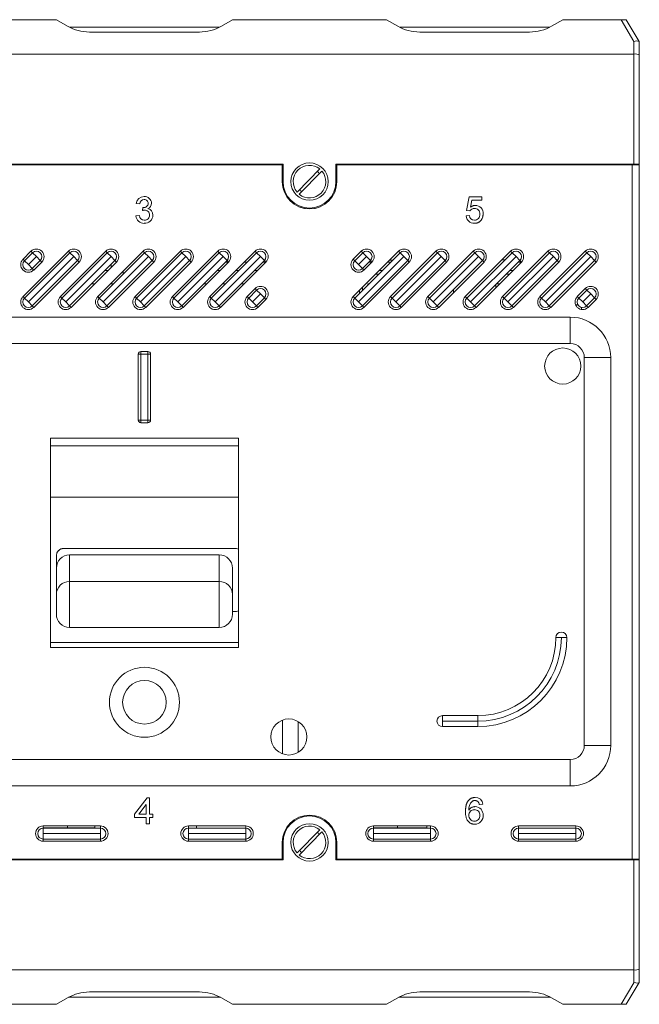
# Model space of a CAD drawing. Units: millimetres. Extents: x 206 to 691, y 50 to 487.
# Drawn here: x 290 to 430, y 263 to 487 of the extents above; entities that cross this region are included whole.
import ezdxf

# ---------------------------------------------------------------- set-up
doc = ezdxf.new("R2010")
doc.units = ezdxf.units.MM

msp = doc.modelspace()

# ---------------------------------------------------------------- linework, layer by layer
at = {"color": 7, "linetype": 'Continuous', "lineweight": 15}
for p, q in [((298.02, 486.86), (263.02, 486.86)), ((300.55, 485.4), (298.02, 486.86)), ((338.02, 486.86), (335.5, 485.4)), ((373.02, 486.86), (338.02, 486.86)), ((375.55, 485.4), (373.02, 486.86)), ((413.02, 486.86), (410.5, 485.4)), ((426.27, 486.86), (413.02, 486.86)), ((429.22, 481.94), (426.27, 486.86)), ((426.27, 486.86), (427.42, 486.86)), ((427.42, 486.86), (430.41, 481.89)), ((335.08, 485.18), (300.97, 485.18)), ((330.5, 484.06), (305.55, 484.06)), ((410.08, 485.18), (375.97, 485.18)), ((405.5, 484.06), (380.55, 484.06)), ((429.22, 479.06), (429.22, 481.94)), ((430.41, 481.89), (430.42, 481.86)), ((430.42, 481.86), (430.42, 478.85)), ((429.22, 479.06), (206.82, 479.06)), ((429.22, 454.06), (429.22, 479.06)), ((430.42, 478.85), (430.42, 454.06)), ((349.52, 454.06), (286.52, 454.06)), ((349.32, 453.86), (286.72, 453.86)), ((346.6, 454.06), (346.6, 453.86)), ((346.62, 454.06), (346.62, 453.86)), ((349.52, 454.06), (349.52, 450.06)), ((429.22, 454.06), (361.52, 454.06)), ((361.52, 450.06), (361.52, 454.06)), ((428.81, 453.86), (361.72, 453.86)), ((364.42, 453.86), (364.42, 454.06)), ((364.45, 453.86), (364.45, 454.06)), ((421.6, 454.06), (421.6, 453.86)), ((428.81, 296.09), (428.81, 453.86)), ((428.81, 453.86), (430.41, 453.86)), ((430.42, 454.06), (429.22, 454.06)), ((430.41, 453.86), (430.41, 454.06)), ((430.41, 453.86), (430.41, 296.09)), ((391.18, 443.51), (391.79, 446.59)), ((391.79, 446.59), (394.64, 446.59)), ((394.64, 445.82), (392.42, 445.82)), ((391.95, 443.43), (391.18, 443.51)), ((391.1, 442.28), (391.87, 442.36)), ((290.44, 423.94), (300.74, 434.24)), ((290.44, 432.42), (292.25, 434.24)), ((292.6, 433.89), (292.25, 434.24)), ((298.92, 423.94), (309.22, 434.24)), ((301.09, 433.89), (300.74, 434.24)), ((309.57, 433.89), (309.22, 434.24)), ((315.89, 423.94), (326.19, 434.24)), ((324.38, 423.94), (334.68, 434.24)), ((326.54, 433.89), (326.19, 434.24)), ((335.03, 433.89), (334.68, 434.24)), ((365.44, 432.42), (367.25, 434.24)), ((367.6, 433.89), (367.25, 434.24)), ((373.92, 423.94), (384.22, 434.24)), ((382.41, 423.94), (392.71, 434.24)), ((384.57, 433.89), (384.22, 434.24)), ((393.06, 433.89), (392.71, 434.24)), ((399.38, 423.94), (409.68, 434.24)), ((407.86, 423.94), (418.16, 434.24)), ((410.03, 433.89), (409.68, 434.24)), ((418.51, 433.89), (418.16, 434.24)), ((290.44, 432.42), (290.79, 432.07)), ((301.09, 433.89), (290.79, 423.59)), ((292.6, 433.89), (290.79, 432.07)), ((290.79, 432.07), (291.66, 431.2)), ((291.66, 422.71), (301.96, 433.01)), ((291.66, 431.2), (293.48, 433.01)), ((292.54, 421.84), (302.84, 432.14)), ((292.54, 430.32), (294.35, 432.14)), ((293.48, 433.01), (292.6, 433.89)), ((294.35, 432.14), (293.48, 433.01)), ((294.35, 432.14), (294.7, 431.79)), ((309.57, 433.89), (299.27, 423.59)), ((300.15, 422.71), (310.45, 433.01)), ((301.96, 433.01), (301.09, 433.89)), ((302.84, 432.14), (301.96, 433.01)), ((302.84, 432.14), (303.19, 431.79)), ((308.63, 422.71), (318.93, 433.01)), ((309.51, 421.84), (319.81, 432.14)), ((310.45, 433.01), (309.57, 433.89)), ((311.32, 432.14), (310.45, 433.01)), ((326.54, 433.89), (316.24, 423.59)), ((317.12, 422.71), (327.42, 433.01)), ((317.99, 421.84), (328.29, 432.14)), ((318.93, 433.01), (318.06, 433.89)), ((319.81, 432.14), (318.93, 433.01)), ((319.81, 432.14), (320.16, 431.79)), ((335.03, 433.89), (324.73, 423.59)), ((325.6, 422.71), (335.9, 433.01)), ((327.42, 433.01), (326.54, 433.89)), ((328.29, 432.14), (327.42, 433.01)), ((328.29, 432.14), (328.64, 431.79)), ((334.09, 422.71), (344.39, 433.01)), ((335.9, 433.01), (335.03, 433.89)), ((336.78, 432.14), (335.9, 433.01)), ((344.39, 433.01), (343.51, 433.89)), ((345.26, 432.14), (344.39, 433.01)), ((365.44, 432.42), (365.79, 432.07)), ((367.6, 433.89), (365.79, 432.07)), ((365.79, 432.07), (366.66, 431.2)), ((366.66, 422.71), (376.96, 433.01)), ((366.66, 431.2), (368.48, 433.01)), ((367.54, 421.84), (377.84, 432.14)), ((368.48, 433.01), (367.6, 433.89)), ((369.35, 432.14), (368.48, 433.01)), ((384.57, 433.89), (374.27, 423.59)), ((375.15, 422.71), (385.45, 433.01)), ((376.02, 421.84), (386.32, 432.14)), ((376.96, 433.01), (376.09, 433.89)), ((377.84, 432.14), (376.96, 433.01)), ((377.84, 432.14), (378.19, 431.79)), ((393.06, 433.89), (382.76, 423.59)), ((383.63, 422.71), (393.93, 433.01)), ((385.45, 433.01), (384.57, 433.89)), ((386.32, 432.14), (385.45, 433.01)), ((386.32, 432.14), (386.67, 431.79)), ((392.12, 422.71), (402.42, 433.01)), ((393.93, 433.01), (393.06, 433.89)), ((394.81, 432.14), (393.93, 433.01)), ((410.03, 433.89), (399.73, 423.59)), ((400.6, 422.71), (410.9, 433.01)), ((401.48, 421.84), (411.78, 432.14)), ((402.42, 433.01), (401.54, 433.89)), ((403.29, 432.14), (402.42, 433.01)), ((418.51, 433.89), (408.21, 423.59)), ((409.09, 422.71), (419.39, 433.01)), ((409.96, 421.84), (420.26, 432.14)), ((410.9, 433.01), (410.03, 433.89)), ((411.78, 432.14), (410.9, 433.01)), ((411.78, 432.14), (412.13, 431.79)), ((419.39, 433.01), (418.51, 433.89)), ((420.26, 432.14), (419.39, 433.01)), ((420.26, 432.14), (420.61, 431.79)), ((292.54, 430.32), (291.66, 431.2)), ((292.89, 429.97), (292.54, 430.32)), ((303.19, 431.79), (292.89, 421.49)), ((294.7, 431.79), (292.89, 429.97)), ((309.05, 429.86), (309.75, 429.86)), ((320.16, 431.79), (309.86, 421.49)), ((328.64, 431.79), (318.34, 421.49)), ((334.5, 429.86), (335.2, 429.86)), ((337.1, 431.76), (336.4, 431.76)), ((338.79, 429.86), (339.49, 429.86)), ((341.38, 431.76), (340.68, 431.76)), ((342.99, 429.86), (343.69, 429.86)), ((345.58, 431.76), (344.88, 431.76)), ((367.54, 430.32), (366.66, 431.2)), ((378.19, 431.79), (367.89, 421.49)), ((369.67, 431.76), (368.97, 431.76)), ((371.36, 429.86), (372.06, 429.86)), ((373.96, 431.76), (373.26, 431.76)), ((386.67, 431.79), (376.37, 421.49)), ((401.02, 429.86), (401.72, 429.86)), ((412.13, 431.79), (401.83, 421.49)), ((403.61, 431.76), (402.91, 431.76)), ((420.61, 431.79), (410.31, 421.49)), ((341.35, 423.94), (343.16, 425.75)), ((343.51, 425.4), (341.7, 423.59)), ((343.51, 425.4), (343.16, 425.75)), ((344.39, 424.53), (343.51, 425.4)), ((366.85, 424.65), (366.85, 425.35)), ((416.35, 423.94), (418.16, 425.75)), ((418.51, 425.4), (416.7, 423.59)), ((418.51, 425.4), (418.16, 425.75)), ((419.39, 424.53), (418.51, 425.4)), ((290.44, 423.94), (290.79, 423.59)), ((290.79, 423.59), (291.66, 422.71)), ((298.92, 423.94), (299.27, 423.59)), ((299.27, 423.59), (300.15, 422.71)), ((307.76, 423.59), (308.63, 422.71)), ((315.89, 423.94), (316.24, 423.59)), ((316.24, 423.59), (317.12, 422.71)), ((324.38, 423.94), (324.73, 423.59)), ((324.73, 423.59), (325.6, 422.71)), ((333.21, 423.59), (334.09, 422.71)), ((341.35, 423.94), (341.7, 423.59)), ((341.7, 423.59), (342.57, 422.71)), ((342.57, 422.71), (344.39, 424.53)), ((343.45, 421.84), (345.26, 423.65)), ((345.61, 423.3), (343.8, 421.49)), ((345.26, 423.65), (344.39, 424.53)), ((345.26, 423.65), (345.61, 423.3)), ((365.79, 423.59), (366.66, 422.71)), ((373.92, 423.94), (374.27, 423.59)), ((374.27, 423.59), (375.15, 422.71)), ((382.41, 423.94), (382.76, 423.59)), ((382.76, 423.59), (383.63, 422.71)), ((391.24, 423.59), (392.12, 422.71)), ((399.38, 423.94), (399.73, 423.59)), ((399.73, 423.59), (400.6, 422.71)), ((407.86, 423.94), (408.21, 423.59)), ((408.21, 423.59), (409.09, 422.71)), ((416.7, 423.59), (417.57, 422.71)), ((417.57, 422.71), (419.39, 424.53)), ((418.45, 421.84), (420.26, 423.65)), ((420.61, 423.3), (418.8, 421.49)), ((420.26, 423.65), (419.39, 424.53)), ((420.26, 423.65), (420.61, 423.3)), ((292.54, 421.84), (291.66, 422.71)), ((292.89, 421.49), (292.54, 421.84)), ((301.02, 421.84), (300.15, 422.71)), ((309.51, 421.84), (308.63, 422.71)), ((309.86, 421.49), (309.51, 421.84)), ((317.99, 421.84), (317.12, 422.71)), ((318.34, 421.49), (317.99, 421.84)), ((326.48, 421.84), (325.6, 422.71)), ((334.96, 421.84), (334.09, 422.71)), ((343.45, 421.84), (342.57, 422.71)), ((343.8, 421.49), (343.45, 421.84)), ((367.54, 421.84), (366.66, 422.71)), ((367.89, 421.49), (367.54, 421.84)), ((376.02, 421.84), (375.15, 422.71)), ((376.37, 421.49), (376.02, 421.84)), ((384.51, 421.84), (383.63, 422.71)), ((392.99, 421.84), (392.12, 422.71)), ((401.48, 421.84), (400.6, 422.71)), ((401.83, 421.49), (401.48, 421.84)), ((409.96, 421.84), (409.09, 422.71)), ((410.31, 421.49), (409.96, 421.84)), ((418.45, 421.84), (417.57, 422.71)), ((245.6, 419.26), (414.74, 419.26)), ((414.74, 413.26), (414.74, 419.26)), ((414.74, 413.26), (245.6, 413.26)), ((316.62, 410.86), (317.22, 410.86)), ((316.62, 395.86), (316.62, 410.86)), ((317.22, 411.46), (317.22, 410.86)), ((317.22, 411.46), (318.82, 411.46)), ((318.82, 410.86), (317.22, 410.86)), ((317.22, 410.86), (317.22, 395.86)), ((318.82, 410.86), (318.82, 411.46)), ((318.82, 410.86), (319.42, 410.86)), ((318.82, 395.86), (318.82, 410.86)), ((319.42, 410.86), (319.42, 395.86)), ((417.94, 410.06), (423.94, 410.06)), ((417.94, 321.93), (417.94, 410.06)), ((423.94, 410.06), (423.94, 321.93)), ((316.62, 395.86), (317.22, 395.86)), ((317.22, 395.86), (318.82, 395.86)), ((317.22, 395.26), (317.22, 395.86)), ((318.82, 395.26), (317.22, 395.26)), ((318.82, 395.86), (318.82, 395.26)), ((318.82, 395.86), (319.42, 395.86)), ((296.67, 344.2), (296.67, 391.74)), ((339.37, 391.74), (296.67, 391.74)), ((339.37, 344.2), (339.37, 391.74)), ((296.67, 390.02), (339.37, 390.02)), ((339.37, 378.37), (296.67, 378.37)), ((301.02, 365.24), (301.02, 359.2)), ((301.02, 365.24), (335.02, 365.24)), ((335.02, 359.2), (335.02, 365.24)), ((298.02, 356.24), (298.02, 362.18)), ((338.02, 362.22), (338.02, 356.24)), ((301.02, 359.2), (335.02, 359.2)), ((301.02, 359.2), (301.02, 348.75)), ((335.02, 348.75), (335.02, 359.2)), ((298.02, 351.75), (298.02, 356.24)), ((338.02, 356.24), (338.02, 351.75)), ((301.02, 348.75), (335.02, 348.75)), ((412.72, 346.45), (411.47, 346.45)), ((413.97, 346.45), (412.72, 346.45)), ((339.37, 344.2), (296.67, 344.2)), ((385.72, 328.7), (385.72, 327.45)), ((385.72, 328.7), (393.72, 328.7)), ((385.72, 327.45), (393.72, 327.45)), ((385.72, 326.2), (385.72, 327.45)), ((393.72, 327.45), (393.72, 328.7)), ((393.72, 326.2), (393.72, 327.45)), ((393.72, 326.2), (385.72, 326.2)), ((417.94, 321.93), (423.94, 321.93)), ((245.6, 318.73), (414.74, 318.73)), ((414.74, 312.73), (414.74, 318.73)), ((414.74, 312.73), (245.6, 312.73)), ((319.18, 310.02), (319.18, 306.32)), ((394.87, 308.55), (394.1, 308.48)), ((318.41, 304.09), (318.41, 305.55)), ((319.95, 305.55), (319.18, 305.55)), ((319.95, 306.32), (319.95, 305.55)), ((295.02, 303.13), (295.02, 301.89)), ((308.02, 301.89), (308.02, 303.13)), ((319.18, 304.09), (318.41, 304.09)), ((328.02, 303.13), (328.02, 301.89)), ((341.02, 301.89), (341.02, 303.13)), ((370.02, 303.13), (370.02, 301.89)), ((383.02, 301.89), (383.02, 303.13)), ((403.02, 303.62), (403.02, 303.13)), ((403.02, 303.62), (416.02, 303.62)), ((403.02, 303.13), (403.02, 301.89)), ((416.02, 303.13), (403.02, 303.13)), ((416.02, 303.13), (416.02, 303.62)), ((416.02, 301.89), (416.02, 303.13)), ((295.02, 301.89), (308.02, 301.89)), ((295.02, 300.66), (295.02, 301.89)), ((295.02, 300.66), (308.02, 300.66)), ((295.02, 300.16), (295.02, 300.66)), ((308.02, 300.16), (295.02, 300.16)), ((308.02, 300.66), (308.02, 301.89)), ((308.02, 300.66), (308.02, 300.16)), ((328.02, 301.89), (341.02, 301.89)), ((328.02, 300.66), (328.02, 301.89)), ((328.02, 300.66), (341.02, 300.66)), ((328.02, 300.16), (328.02, 300.66)), ((341.02, 300.16), (328.02, 300.16)), ((341.02, 300.66), (341.02, 301.89)), ((341.02, 300.66), (341.02, 300.16)), ((349.52, 299.89), (349.52, 295.89)), ((361.52, 295.89), (361.52, 299.89)), ((370.02, 301.89), (383.02, 301.89)), ((370.02, 300.66), (370.02, 301.89)), ((370.02, 300.66), (383.02, 300.66)), ((370.02, 300.16), (370.02, 300.66)), ((383.02, 300.16), (370.02, 300.16)), ((383.02, 300.66), (383.02, 301.89)), ((383.02, 300.66), (383.02, 300.16)), ((403.02, 301.89), (416.02, 301.89)), ((403.02, 300.66), (403.02, 301.89)), ((403.02, 300.66), (416.02, 300.66)), ((403.02, 300.16), (403.02, 300.66)), ((416.02, 300.16), (403.02, 300.16)), ((416.02, 300.66), (416.02, 301.89)), ((416.02, 300.66), (416.02, 300.16)), ((286.52, 295.89), (349.52, 295.89)), ((286.72, 296.09), (349.32, 296.09)), ((300.52, 295.89), (300.52, 296.09)), ((310.52, 296.09), (310.52, 295.89)), ((346.62, 296.09), (346.62, 295.89)), ((361.52, 295.89), (429.22, 295.89)), ((361.72, 296.09), (428.81, 296.09)), ((364.42, 295.89), (364.42, 296.09)), ((375.52, 295.89), (375.52, 296.09)), ((385.52, 296.09), (385.52, 295.89)), ((430.41, 296.09), (428.81, 296.09)), ((429.22, 295.89), (430.42, 295.89)), ((429.22, 270.89), (429.22, 295.89)), ((430.41, 295.89), (430.41, 296.09)), ((430.42, 295.89), (430.42, 271.1)), ((206.82, 270.89), (429.22, 270.89)), ((429.22, 268.01), (429.22, 270.89)), ((430.42, 271.1), (430.42, 268.09)), ((426.27, 263.09), (429.22, 268.01)), ((430.41, 268.06), (427.42, 263.09)), ((430.42, 268.09), (430.41, 268.06)), ((298.02, 263.09), (300.55, 264.55)), ((335.27, 264.68), (300.78, 264.68)), ((305.55, 265.89), (330.5, 265.89)), ((335.5, 264.55), (338.02, 263.09)), ((373.02, 263.09), (375.55, 264.55)), ((410.27, 264.68), (375.78, 264.68)), ((380.55, 265.89), (405.5, 265.89)), ((410.5, 264.55), (413.02, 263.09)), ((263.02, 263.09), (298.02, 263.09)), ((338.02, 263.09), (373.02, 263.09)), ((413.02, 263.09), (426.27, 263.09)), ((427.42, 263.09), (426.27, 263.09))]:
    msp.add_line(p, q, dxfattribs=at)
at = {"color": 144, "linetype": 'Continuous', "lineweight": 0}
for p, q in [((290.52, 454.06), (290.52, 453.86)), ((312.07, 453.86), (312.28, 454.06)), ((323.77, 454.06), (323.98, 453.86)), ((345.52, 453.86), (345.52, 454.06)), ((349.32, 453.86), (349.32, 450.06)), ((349.32, 453.86), (349.52, 453.86)), ((352.7, 447.67), (357.85, 452.94)), ((358.35, 452.45), (353.2, 447.18)), ((361.52, 453.86), (361.72, 453.86)), ((361.72, 450.06), (361.72, 453.86)), ((365.52, 454.06), (365.52, 453.86)), ((387.07, 453.86), (387.28, 454.06)), ((398.77, 454.06), (398.98, 453.86)), ((420.52, 453.86), (420.52, 454.06)), ((421.62, 454.06), (421.62, 453.86)), ((426.81, 453.86), (426.81, 454.06)), ((349.32, 451.43), (349.52, 451.43)), ((361.52, 451.43), (361.72, 451.43)), ((349.61, 449.06), (349.61, 448.2)), ((361.44, 448.2), (361.44, 449.06)), ((392.42, 445.82), (392.12, 444.26)), ((394.64, 446.59), (394.64, 445.82)), ((316.95, 445.05), (316.18, 445.12)), ((317.56, 443.51), (317.64, 444.2)), ((353.6, 444.38), (353.6, 444.17)), ((354.5, 444.15), (354.5, 443.95)), ((356.55, 443.95), (356.55, 444.15)), ((356.6, 443.96), (356.6, 444.16)), ((316.1, 442.28), (316.87, 442.36)), ((307.41, 423.94), (317.71, 434.24)), ((318.06, 433.89), (317.71, 434.24)), ((332.86, 423.94), (343.16, 434.24)), ((343.51, 433.89), (343.16, 434.24)), ((365.44, 423.94), (375.74, 434.24)), ((376.09, 433.89), (375.74, 434.24)), ((390.89, 423.94), (401.19, 434.24)), ((401.54, 433.89), (401.19, 434.24)), ((301.02, 421.84), (311.32, 432.14)), ((318.06, 433.89), (307.76, 423.59)), ((311.32, 432.14), (311.67, 431.79)), ((326.48, 421.84), (336.78, 432.14)), ((343.51, 433.89), (333.21, 423.59)), ((334.96, 421.84), (345.26, 432.14)), ((336.78, 432.14), (337.13, 431.79)), ((345.26, 432.14), (345.61, 431.79)), ((376.09, 433.89), (365.79, 423.59)), ((367.54, 430.32), (369.35, 432.14)), ((369.35, 432.14), (369.7, 431.79)), ((374.43, 432.23), (373.73, 432.23)), ((384.51, 421.84), (394.81, 432.14)), ((401.54, 433.89), (391.24, 423.59)), ((392.99, 421.84), (403.29, 432.14)), ((394.81, 432.14), (395.16, 431.79)), ((399.91, 432.26), (399.21, 432.26)), ((403.29, 432.14), (403.64, 431.79)), ((311.67, 431.79), (301.37, 421.49)), ((310.49, 431.31), (310.49, 430.61)), ((313.21, 429.74), (313.21, 429.04)), ((337.13, 431.79), (326.83, 421.49)), ((345.61, 431.79), (335.31, 421.49)), ((367.89, 429.97), (367.54, 430.32)), ((369.7, 431.79), (367.89, 429.97)), ((395.16, 431.79), (384.86, 421.49)), ((403.64, 431.79), (393.34, 421.49)), ((371.23, 429.03), (370.53, 429.03)), ((400.88, 429.03), (400.18, 429.03)), ((306.01, 426.83), (306.71, 426.83)), ((310.3, 426.83), (311, 426.83)), ((331.47, 426.83), (332.17, 426.83)), ((335.75, 426.83), (336.45, 426.83)), ((339.95, 426.83), (340.65, 426.83)), ((367.52, 426.03), (367.52, 425.33)), ((368.76, 426.83), (369.03, 426.83)), ((368.76, 426.56), (368.76, 426.83)), ((388.21, 425.55), (388.21, 424.85)), ((397.83, 425.98), (397.83, 426.68)), ((397.98, 426.83), (398.68, 426.83)), ((307.41, 423.94), (307.76, 423.59)), ((332.86, 423.94), (333.21, 423.59)), ((365.44, 423.94), (365.79, 423.59)), ((390.89, 423.94), (391.24, 423.59)), ((416.35, 423.94), (416.7, 423.59)), ((301.37, 421.49), (301.02, 421.84)), ((326.83, 421.49), (326.48, 421.84)), ((335.31, 421.49), (334.96, 421.84)), ((384.86, 421.49), (384.51, 421.84)), ((393.34, 421.49), (392.99, 421.84)), ((415.97, 422.07), (416.52, 422.07)), ((417.29, 421.51), (417.29, 421)), ((418.8, 421.49), (418.45, 421.84)), ((298.02, 365.07), (298.02, 362.34)), ((298.02, 365.07), (298.02, 365.07)), ((338.92, 366.68), (299.62, 366.68)), ((299.62, 366.68), (299.62, 366.68)), ((339.37, 366.56), (338.92, 366.68)), ((338.02, 352.4), (338.92, 352.4)), ((338.92, 352.4), (339.37, 352.48)), ((339.37, 345.33), (296.67, 345.33)), ((349.41, 320), (349.41, 327.69)), ((352.91, 327.37), (352.91, 320.32)), ((315.79, 306.32), (318.64, 310.02)), ((318.64, 310.02), (319.18, 310.02)), ((318.41, 308.48), (316.74, 306.32)), ((318.41, 306.32), (318.41, 308.48)), ((315.79, 305.55), (315.79, 306.32)), ((318.41, 305.55), (315.79, 305.55)), ((316.74, 306.32), (318.41, 306.32)), ((319.18, 306.32), (319.95, 306.32)), ((319.18, 305.55), (319.18, 304.09)), ((295.02, 303.62), (295.02, 303.13)), ((295.02, 303.62), (308.02, 303.62)), ((295.02, 303.18), (306.77, 303.18)), ((308.02, 303.13), (295.02, 303.13)), ((300.52, 303.13), (300.52, 303.62)), ((306.77, 303.62), (306.77, 303.13)), ((308.02, 303.13), (308.02, 303.62)), ((328.02, 303.62), (328.02, 303.13)), ((328.02, 303.62), (341.02, 303.62)), ((341.02, 303.13), (328.02, 303.13)), ((329.84, 303.13), (329.84, 303.62)), ((341.02, 303.13), (341.02, 303.62)), ((352.7, 297.5), (357.85, 302.77)), ((358.35, 302.28), (353.2, 297.01)), ((370.02, 303.62), (370.02, 303.13)), ((370.02, 303.62), (383.02, 303.62)), ((370.02, 303.18), (382.17, 303.18)), ((383.02, 303.13), (370.02, 303.13)), ((375.52, 303.13), (375.52, 303.62)), ((382.17, 303.62), (382.17, 303.13)), ((383.02, 303.13), (383.02, 303.62)), ((349.32, 299.89), (349.32, 296.09)), ((361.72, 296.09), (361.72, 299.89)), ((290.52, 295.89), (290.52, 296.09)), ((318.92, 296.09), (318.92, 295.89)), ((345.52, 295.89), (345.52, 296.09)), ((349.52, 296.09), (349.32, 296.09)), ((361.72, 296.09), (361.52, 296.09)), ((365.52, 295.89), (365.52, 296.09)), ((393.92, 296.09), (393.92, 295.89)), ((420.52, 295.89), (420.52, 296.09)), ((421.62, 296.09), (421.62, 295.89)), ((423.2, 295.89), (423.2, 296.09)), ((426.81, 295.89), (426.81, 296.09))]:
    msp.add_line(p, q, dxfattribs=at)
at = {"color": 7, "linetype": 'Continuous', "lineweight": 15}
for centre, radius in [((355.52, 450.06), 4.25), ((413.03, 408.15), 4.1), ((318.02, 331.73), 7.95), ((318.02, 331.73), 4.95), ((350.82, 323.85), 4.1), ((355.52, 299.89), 4.25)]:
    msp.add_circle(centre, radius, dxfattribs=at)
for centre, radius, start, end in [((305.55, 494.06), 10, 240, 270), ((330.5, 494.06), 10, 270, 300), ((380.55, 494.06), 10, 240, 270), ((405.5, 494.06), 10, 270, 300), ((429.76, 480.58), 1.46, 63.8863, 111.5728), ((429.52, 477.2), 1.88, 61.1183, 98.8817), ((355.52, 450.06), 3.7, 51.1073, 220.2513), ((355.52, 450.06), 3.7, 231.1073, 40.2513), ((355.52, 450.06), 2.9, 38.7474, 52.6112), ((355.52, 450.06), 6.2, 180, 0), ((355.52, 450.06), 6, 180, 0), ((355.52, 450.06), 2.9, 218.7474, 232.6112), ((317.89, 444.94), 1.72, 88.5559, 173.927), ((317.94, 444.98), 0.994, 88.9795, 175.893), ((392.93, 442.81), 1.16, 87.6071, 147.755), ((393.04, 442.82), 1.15, 352.7821, 93.0328), ((393.14, 442.85), 1.82, 356.0299, 88.3585), ((317.99, 442.4), 1.12, 182.4405, 270.0611), ((318.05, 442.48), 1.89, 267.4147, 359.697), ((392.88, 442.36), 1.78, 182.7799, 272.7537), ((392.96, 442.37), 1.09, 180.7158, 270.4864), ((392.94, 442.53), 1.25, 271.4081, 6.8796), ((293.48, 433.01), 1.73, 315, 135), ((293.48, 433.01), 1.24, 315, 135), ((301.96, 433.01), 1.73, 315, 135), ((301.96, 433.01), 1.24, 315, 135), ((310.45, 433.01), 1.73, 315, 135), ((310.45, 433.01), 1.24, 315, 135), ((318.93, 433.01), 1.73, 315, 135), ((318.93, 433.01), 1.24, 315, 135), ((327.42, 433.01), 1.73, 315, 135), ((327.42, 433.01), 1.24, 315, 135), ((335.9, 433.01), 1.73, 315, 135), ((335.9, 433.01), 1.24, 315, 135), ((344.39, 433.01), 1.73, 315, 135), ((344.39, 433.01), 1.24, 315, 135), ((368.48, 433.01), 1.73, 315, 135), ((368.48, 433.01), 1.24, 315, 135), ((376.96, 433.01), 1.73, 315, 135), ((376.96, 433.01), 1.24, 315, 135), ((385.45, 433.01), 1.73, 315, 135), ((385.45, 433.01), 1.24, 315, 135), ((393.93, 433.01), 1.73, 315, 135), ((393.93, 433.01), 1.24, 315, 135), ((402.42, 433.01), 1.73, 315, 135), ((402.42, 433.01), 1.24, 315, 135), ((410.9, 433.01), 1.73, 315, 135), ((410.9, 433.01), 1.24, 315, 135), ((419.39, 433.01), 1.73, 315, 135), ((419.39, 433.01), 1.24, 315, 135), ((291.66, 431.2), 1.73, 135, 315), ((291.66, 431.2), 1.24, 135, 315), ((366.66, 431.2), 1.73, 135, 315), ((366.66, 431.2), 1.24, 135, 315), ((344.39, 424.53), 1.73, 315, 135), ((344.39, 424.53), 1.24, 315, 135), ((419.39, 424.53), 1.73, 315, 135), ((419.39, 424.53), 1.24, 315, 135), ((291.66, 422.71), 1.73, 135, 315), ((291.66, 422.71), 1.24, 135, 315), ((300.15, 422.71), 1.73, 135, 315), ((300.15, 422.71), 1.24, 135, 315), ((308.63, 422.71), 1.73, 135, 315), ((308.63, 422.71), 1.24, 135, 315), ((317.12, 422.71), 1.73, 135, 315), ((317.12, 422.71), 1.24, 135, 315), ((325.6, 422.71), 1.73, 135, 315), ((325.6, 422.71), 1.24, 135, 315), ((334.09, 422.71), 1.73, 135, 315), ((334.09, 422.71), 1.24, 135, 315), ((342.57, 422.71), 1.73, 135, 315), ((342.57, 422.71), 1.24, 135, 315), ((366.66, 422.71), 1.73, 135, 315), ((366.66, 422.71), 1.24, 135, 315), ((375.15, 422.71), 1.73, 135, 315), ((375.15, 422.71), 1.24, 135, 315), ((383.63, 422.71), 1.73, 135, 315), ((383.63, 422.71), 1.24, 135, 315), ((392.12, 422.71), 1.73, 135, 315), ((392.12, 422.71), 1.24, 135, 315), ((400.6, 422.71), 1.73, 135, 315), ((400.6, 422.71), 1.24, 135, 315), ((409.09, 422.71), 1.73, 135, 315), ((409.09, 422.71), 1.24, 135, 315), ((414.74, 410.06), 9.2, 0, 90), ((414.74, 410.06), 3.2, 0, 90), ((317.22, 410.86), 0.6, 90, 180), ((317.22, 395.86), 0.6, 180, 270), ((318.82, 395.86), 0.6, 270, 0), ((299.64, 365.06), 1.62, 90.693, 179.744), ((301.04, 362.23), 3.01, 90.2421, 180.1891), ((335.01, 362.23), 3.02, 359.8822, 89.6866), ((301, 356.22), 2.98, 89.605, 179.5995), ((335.05, 356.22), 2.98, 0.4005, 90.395), ((301.02, 351.75), 3, 180, 270), ((335.02, 351.75), 3, 270, 0), ((412.72, 346.45), 1.25, 0, 180), ((393.72, 346.45), 19, 270, 0), ((393.72, 346.45), 20.25, 270, 0), ((393.72, 346.45), 17.75, 270, 0), ((385.72, 327.45), 1.25, 90, 270), ((414.74, 321.93), 3.2, 270, 0), ((414.74, 321.93), 9.2, 270, 0), ((394.01, 307.53), 2.31, 132.9647, 187.5793), ((355.52, 299.89), 6.2, 0, 180), ((355.52, 299.89), 6, 0, 180), ((393.01, 306), 1.29, 176.3326, 269.3061), ((295.02, 301.89), 1.73, 90, 270), ((295.02, 301.89), 1.24, 90, 270), ((308.02, 301.89), 1.73, 270, 90), ((308.02, 301.89), 1.24, 270, 90), ((328.02, 301.89), 1.73, 90, 270), ((328.02, 301.89), 1.24, 90, 270), ((341.02, 301.89), 1.73, 270, 90), ((341.02, 301.89), 1.24, 270, 90), ((355.52, 299.89), 3.7, 51.1073, 220.2513), ((355.52, 299.89), 3.7, 231.1073, 40.2513), ((355.52, 299.89), 2.9, 38.7474, 52.6112), ((370.02, 301.89), 1.73, 90, 270), ((370.02, 301.89), 1.24, 90, 270), ((383.02, 301.89), 1.73, 270, 90), ((383.02, 301.89), 1.24, 270, 90), ((403.02, 301.89), 1.73, 90, 270), ((403.02, 301.89), 1.24, 90, 270), ((416.02, 301.89), 1.73, 270, 90), ((416.02, 301.89), 1.24, 270, 90), ((355.52, 299.89), 2.9, 218.7474, 232.6112), ((429.52, 272.75), 1.88, 261.1183, 298.8817), ((305.55, 255.89), 10, 90, 120), ((330.5, 255.89), 10, 60, 90), ((380.55, 255.89), 10, 90, 120), ((405.5, 255.89), 10, 60, 90)]:
    msp.add_arc(centre, radius, start, end, dxfattribs=at)
at = {"color": 144, "linetype": 'Continuous', "lineweight": 0}
for centre, radius, start, end in [((318.05, 445.07), 1.59, 2.289, 94.1391), ((318.01, 445.11), 0.86, 0.0327, 93.5422), ((317.89, 445.16), 0.981, 261.5043, 357.0145), ((318.09, 442.51), 1.08, 358.2878, 92.1423), ((318.36, 445.14), 1.28, 291.0558, 359.8977), ((318.52, 442.55), 1.43, 356.6908, 77.8638), ((317.91, 442.39), 1.81, 183.6305, 271.9766), ((318.03, 442.42), 1.15, 268.1737, 2.4633), ((417.57, 422.71), 1.73, 135, 315), ((417.57, 422.71), 1.24, 135, 315), ((318.82, 410.86), 0.6, 0, 90), ((299.57, 365.19), 1.48, 87.8876, 133.9357), ((393.22, 308.44), 1.66, 4.0984, 92.674), ((392.92, 306.12), 1.2, 87.9476, 181.7752), ((393.02, 306.16), 1.17, 354.5234, 92.6069), ((393.12, 306.19), 1.83, 356.2341, 88.4013), ((392.97, 305.92), 1.21, 270.9102, 5.9059), ((393.04, 305.93), 1.92, 270.4414, 4.0896)]:
    msp.add_arc(centre, radius, start, end, dxfattribs=at)
at = {"color": 7, "linetype": 'Continuous', "lineweight": 15}
msp.add_ellipse((429.22, 268.43), major_axis=(1.2, -0.33), ratio=0.320148, start_param=4.800833, end_param=6.194741, dxfattribs=at)
at = {"color": 144, "linetype": 'Continuous', "lineweight": 0}
for points, knots in [([(318.05, 443.59), (318.02, 443.59), (317.94, 443.59), (317.83, 443.57), (317.69, 443.55), (317.6, 443.52), (317.56, 443.51)], [0, 0, 0, 0, 0.209403, 0.444401, 0.708272, 1, 1, 1, 1]), ([(317.64, 444.2), (317.66, 444.2), (317.69, 444.19), (317.73, 444.19), (317.75, 444.19)], [0, 0, 0, 0, 0.5660412, 1, 1, 1, 1]), ([(392.12, 444.26), (392.16, 444.29), (392.24, 444.36), (392.37, 444.44), (392.51, 444.51), (392.64, 444.56), (392.77, 444.61), (392.91, 444.64), (393.05, 444.66), (393.14, 444.66), (393.19, 444.66)], [0, 0, 0, 0, 0.1367294, 0.2685149, 0.3955294, 0.52, 0.6404965, 0.7612361, 0.8801067, 1, 1, 1, 1]), ([(391.6, 309.41), (391.65, 309.47), (391.75, 309.57), (391.91, 309.71), (392.08, 309.83), (392.27, 309.93), (392.47, 310), (392.68, 310.06), (392.91, 310.09), (393.06, 310.09), (393.14, 310.09)], [0, 0, 0, 0, 0.1256253, 0.2476191, 0.3685283, 0.4881037, 0.6098783, 0.7353819, 0.8644479, 1, 1, 1, 1]), ([(393.09, 309.4), (393.03, 309.4), (392.92, 309.39), (392.75, 309.36), (392.59, 309.3), (392.48, 309.25), (392.43, 309.22)], [0, 0, 0, 0, 0.252584, 0.499095, 0.747119, 1, 1, 1, 1]), ([(394.1, 308.48), (394.09, 308.54), (394.05, 308.67), (393.99, 308.84), (393.92, 308.98), (393.85, 309.06), (393.82, 309.09)], [0, 0, 0, 0, 0.299802, 0.564331, 0.796204, 1, 1, 1, 1]), ([(393.05, 304.02), (392.98, 304.02), (392.83, 304.02), (392.61, 304.05), (392.4, 304.11), (392.21, 304.18), (392.02, 304.27), (391.85, 304.39), (391.68, 304.53), (391.53, 304.69), (391.39, 304.87), (391.27, 305.08), (391.17, 305.32), (391.09, 305.58), (391.03, 305.87), (390.98, 306.19), (390.95, 306.54), (390.95, 306.78), (390.95, 306.9)], [0, 0, 0, 0, 0.056157, 0.110133, 0.162537, 0.213912, 0.265146, 0.31651, 0.369179, 0.423123, 0.479276, 0.538691, 0.601978, 0.670125, 0.74365, 0.82281, 0.908261, 1, 1, 1, 1]), ([(391.72, 307.22), (391.76, 307.29), (391.85, 307.41), (392.01, 307.58), (392.18, 307.71), (392.36, 307.82), (392.56, 307.91), (392.76, 307.97), (392.97, 308.01), (393.11, 308.01), (393.18, 308.02)], [0, 0, 0, 0, 0.13549, 0.265229, 0.390778, 0.51542, 0.638317, 0.759642, 0.878902, 1, 1, 1, 1])]:
    msp.add_open_spline(points, degree=3, knots=knots, dxfattribs=at)
at = {"color": 7, "linetype": 'Continuous', "lineweight": 15}
for points, knots in [([(394.49, 441.31), (394.44, 441.26), (394.35, 441.14), (394.19, 440.99), (394.02, 440.87), (393.83, 440.76), (393.63, 440.68), (393.42, 440.63), (393.2, 440.59), (393.04, 440.59), (392.97, 440.59)], [0, 0, 0, 0, 0.127893, 0.251579, 0.372793, 0.492778, 0.61359, 0.737809, 0.86618, 1, 1, 1, 1]), ([(394.95, 442.72), (394.95, 442.65), (394.94, 442.52), (394.92, 442.33), (394.89, 442.14), (394.84, 441.96), (394.77, 441.79), (394.69, 441.62), (394.6, 441.46), (394.53, 441.36), (394.49, 441.31)], [0, 0, 0, 0, 0.1324616, 0.2616495, 0.3875467, 0.5107816, 0.6326754, 0.7546604, 0.8765228, 1, 1, 1, 1]), ([(390.95, 306.9), (390.95, 306.97), (390.95, 307.11), (390.96, 307.32), (390.97, 307.51), (390.99, 307.7), (391.01, 307.89), (391.04, 308.06), (391.07, 308.23), (391.11, 308.39), (391.15, 308.54), (391.2, 308.69), (391.25, 308.83), (391.31, 308.96), (391.38, 309.08), (391.45, 309.2), (391.52, 309.31), (391.57, 309.38), (391.6, 309.41)], [0, 0, 0, 0, 0.0800336, 0.1578537, 0.2325642, 0.304731, 0.3743843, 0.4416625, 0.5060482, 0.5686923, 0.6287153, 0.6872385, 0.7432266, 0.7975674, 0.8502389, 0.9016289, 0.9510667, 1, 1, 1, 1]), ([(393.82, 309.09), (393.8, 309.12), (393.75, 309.17), (393.67, 309.23), (393.58, 309.28), (393.49, 309.32), (393.4, 309.36), (393.3, 309.38), (393.19, 309.4), (393.12, 309.4), (393.09, 309.4)], [0, 0, 0, 0, 0.128545, 0.252818, 0.375212, 0.497113, 0.618546, 0.742222, 0.869458, 1, 1, 1, 1])]:
    msp.add_open_spline(points, degree=3, knots=knots, dxfattribs=at)

doc.saveas('drawing.dxf')
